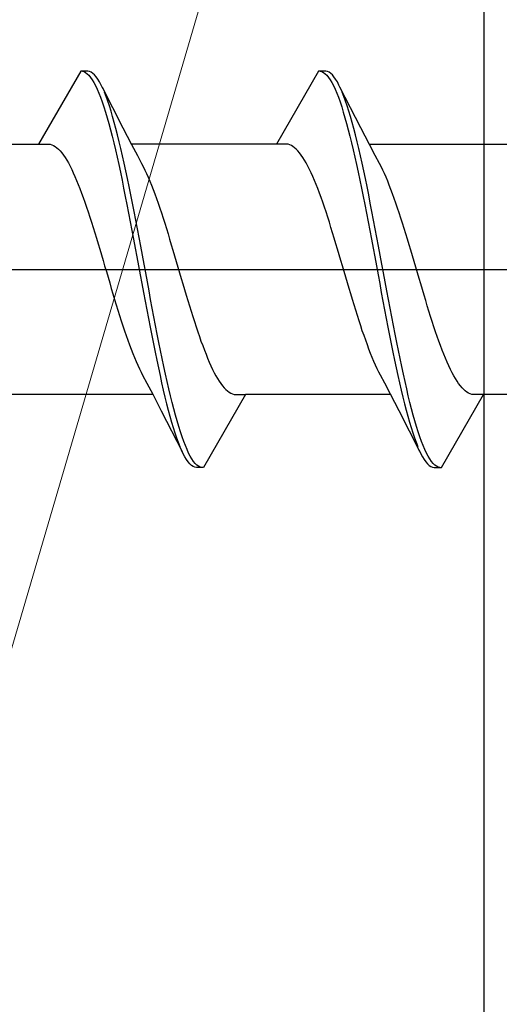
# Model space of a CAD drawing. Extents: x 0 to 990, y 0 to 1603.
# Drawn here: x 797 to 804, y 228 to 241 of the extents above; entities that cross this region are included whole.
import ezdxf

# ---------------------------------------------------------------- set-up
doc = ezdxf.new("R2010")
doc.units = 0
for name, color, linetype, lineweight in [('YKK_13', 4, 'CONTINUOUS', 30), ('YSS_K', 3, 'CONTINUOUS', 13), ('YSS_KE', 3, 'CONTINUOUS', 30)]:
    doc.layers.add(name, color=color, linetype=linetype, lineweight=lineweight)

msp = doc.modelspace()

# ---------------------------------------------------------------- linework, layer by layer
at = {"layer": 'YKK_13', "linetype": 'ByBlock', "lineweight": -2}
for p, q in [((798.104, 240.58, 0), (797.541, 239.605, 0)), ((798.2, 240.58, 0), (798.104, 240.58, 0)), ((798.126, 240.58, 0), (798.148, 240.574, 0)), ((798.148, 240.574, 0), (798.17, 240.562, 0)), ((798.17, 240.562, 0), (798.192, 240.546, 0)), ((798.192, 240.546, 0), (798.214, 240.524, 0)), ((798.222, 240.575, 0), (798.2, 240.58, 0)), ((798.214, 240.524, 0), (798.236, 240.497, 0)), ((798.244, 240.565, 0), (798.222, 240.575, 0)), ((798.236, 240.497, 0), (798.259, 240.465, 0)), ((798.266, 240.55, 0), (798.244, 240.565, 0)), ((798.288, 240.529, 0), (798.266, 240.55, 0)), ((798.31, 240.503, 0), (798.288, 240.529, 0)), ((798.332, 240.472, 0), (798.31, 240.503, 0)), ((801.284, 240.58, 0), (800.721, 239.605, 0)), ((801.38, 240.58, 0), (801.284, 240.58, 0)), ((801.306, 240.58, 0), (801.328, 240.574, 0)), ((801.328, 240.574, 0), (801.35, 240.562, 0)), ((801.35, 240.562, 0), (801.372, 240.546, 0)), ((801.372, 240.546, 0), (801.394, 240.524, 0)), ((801.402, 240.575, 0), (801.38, 240.58, 0)), ((801.394, 240.524, 0), (801.416, 240.497, 0)), ((801.424, 240.565, 0), (801.402, 240.575, 0)), ((801.416, 240.497, 0), (801.439, 240.465, 0)), ((801.446, 240.55, 0), (801.424, 240.565, 0)), ((801.468, 240.529, 0), (801.446, 240.55, 0)), ((801.49, 240.503, 0), (801.468, 240.529, 0)), ((801.512, 240.472, 0), (801.49, 240.503, 0)), ((798.259, 240.465, 0), (798.281, 240.428, 0)), ((798.281, 240.428, 0), (798.303, 240.386, 0)), ((798.303, 240.386, 0), (798.325, 240.338, 0)), ((798.355, 240.436, 0), (798.332, 240.472, 0)), ((798.377, 240.394, 0), (798.355, 240.436, 0)), ((798.399, 240.348, 0), (798.377, 240.394, 0)), ((798.39, 240.366, 0), (798.669, 239.821, 0)), ((801.439, 240.465, 0), (801.461, 240.428, 0)), ((801.461, 240.428, 0), (801.483, 240.386, 0)), ((801.483, 240.386, 0), (801.505, 240.338, 0)), ((801.535, 240.436, 0), (801.512, 240.472, 0)), ((801.557, 240.394, 0), (801.535, 240.436, 0)), ((801.579, 240.348, 0), (801.557, 240.394, 0)), ((801.849, 239.821, 0), (801.57, 240.366, 0)), ((798.325, 240.338, 0), (798.347, 240.286, 0)), ((798.347, 240.286, 0), (798.369, 240.23, 0)), ((798.369, 240.23, 0), (798.391, 240.168, 0)), ((798.443, 240.241, 0), (798.421, 240.297, 0)), ((798.465, 240.18, 0), (798.443, 240.241, 0)), ((801.505, 240.338, 0), (801.527, 240.286, 0)), ((801.527, 240.286, 0), (801.549, 240.23, 0)), ((801.549, 240.23, 0), (801.571, 240.168, 0)), ((801.623, 240.241, 0), (801.601, 240.297, 0)), ((801.645, 240.18, 0), (801.623, 240.241, 0)), ((798.391, 240.168, 0), (798.413, 240.102, 0)), ((798.413, 240.102, 0), (798.435, 240.032, 0)), ((798.487, 240.115, 0), (798.465, 240.18, 0)), ((798.509, 240.046, 0), (798.487, 240.115, 0)), ((801.571, 240.168, 0), (801.593, 240.102, 0)), ((801.593, 240.102, 0), (801.615, 240.032, 0)), ((801.667, 240.115, 0), (801.645, 240.18, 0)), ((801.689, 240.046, 0), (801.667, 240.115, 0)), ((798.435, 240.032, 0), (798.457, 239.957, 0)), ((798.457, 239.957, 0), (798.479, 239.879, 0)), ((798.531, 239.972, 0), (798.509, 240.046, 0)), ((798.553, 239.894, 0), (798.531, 239.972, 0)), ((801.615, 240.032, 0), (801.637, 239.957, 0)), ((801.637, 239.957, 0), (801.659, 239.879, 0)), ((801.711, 239.972, 0), (801.689, 240.046, 0)), ((801.733, 239.894, 0), (801.711, 239.972, 0)), ((798.479, 239.879, 0), (798.501, 239.796, 0)), ((798.575, 239.812, 0), (798.553, 239.894, 0)), ((801.659, 239.879, 0), (801.681, 239.796, 0)), ((801.755, 239.812, 0), (801.733, 239.894, 0)), ((798.501, 239.796, 0), (798.524, 239.71, 0)), ((798.524, 239.71, 0), (798.546, 239.62, 0)), ((798.597, 239.727, 0), (798.575, 239.812, 0)), ((798.62, 239.637, 0), (798.597, 239.727, 0)), ((798.669, 239.821, 0), (798.783, 239.599, 0)), ((801.681, 239.796, 0), (801.704, 239.71, 0)), ((801.704, 239.71, 0), (801.726, 239.62, 0)), ((801.777, 239.727, 0), (801.755, 239.812, 0)), ((801.8, 239.637, 0), (801.777, 239.727, 0)), ((801.963, 239.599, 0), (801.849, 239.821, 0)), ((795.6, 239.605, 0), (797.541, 239.605, 0)), ((797.541, 239.605, 0), (797.674, 239.605, 0)), ((797.674, 239.605, 0), (797.696, 239.602, 0)), ((797.696, 239.602, 0), (797.718, 239.595, 0)), ((797.718, 239.595, 0), (797.74, 239.586, 0)), ((797.74, 239.586, 0), (797.762, 239.572, 0)), ((797.762, 239.572, 0), (797.784, 239.556, 0)), ((798.546, 239.62, 0), (798.568, 239.527, 0)), ((798.642, 239.545, 0), (798.62, 239.637, 0)), ((800.721, 239.605, 0), (798.78, 239.605, 0)), ((798.783, 239.599, 0), (798.861, 239.451, 0)), ((800.854, 239.605, 0), (800.721, 239.605, 0)), ((800.876, 239.602, 0), (800.854, 239.605, 0)), ((800.898, 239.595, 0), (800.876, 239.602, 0)), ((800.92, 239.586, 0), (800.898, 239.595, 0)), ((800.942, 239.572, 0), (800.92, 239.586, 0)), ((800.964, 239.556, 0), (800.942, 239.572, 0)), ((801.726, 239.62, 0), (801.748, 239.527, 0)), ((801.822, 239.545, 0), (801.8, 239.637, 0)), ((801.96, 239.605, 0), (803.901, 239.605, 0)), ((802.041, 239.451, 0), (801.963, 239.599, 0)), ((797.784, 239.556, 0), (797.806, 239.536, 0)), ((797.806, 239.536, 0), (797.828, 239.513, 0)), ((797.828, 239.513, 0), (797.85, 239.487, 0)), ((797.85, 239.487, 0), (797.872, 239.458, 0)), ((797.872, 239.458, 0), (797.894, 239.426, 0)), ((798.568, 239.527, 0), (798.59, 239.43, 0)), ((798.59, 239.43, 0), (798.612, 239.33, 0)), ((798.664, 239.449, 0), (798.642, 239.545, 0)), ((798.686, 239.35, 0), (798.664, 239.449, 0)), ((798.861, 239.451, 0), (798.917, 239.344, 0)), ((800.986, 239.536, 0), (800.964, 239.556, 0)), ((801.008, 239.513, 0), (800.986, 239.536, 0)), ((801.03, 239.487, 0), (801.008, 239.513, 0)), ((801.052, 239.458, 0), (801.03, 239.487, 0)), ((801.074, 239.426, 0), (801.052, 239.458, 0)), ((801.748, 239.527, 0), (801.77, 239.43, 0)), ((801.77, 239.43, 0), (801.792, 239.33, 0)), ((801.844, 239.449, 0), (801.822, 239.545, 0)), ((801.866, 239.35, 0), (801.844, 239.449, 0)), ((802.097, 239.344, 0), (802.041, 239.451, 0)), ((797.894, 239.426, 0), (797.917, 239.39, 0)), ((797.917, 239.39, 0), (797.939, 239.352, 0)), ((797.939, 239.352, 0), (797.961, 239.311, 0)), ((797.961, 239.311, 0), (797.983, 239.267, 0)), ((798.612, 239.33, 0), (798.634, 239.228, 0)), ((798.708, 239.248, 0), (798.686, 239.35, 0)), ((798.917, 239.344, 0), (798.94, 239.303, 0)), ((798.94, 239.303, 0), (798.962, 239.258, 0)), ((801.097, 239.39, 0), (801.074, 239.426, 0)), ((801.119, 239.352, 0), (801.097, 239.39, 0)), ((801.141, 239.311, 0), (801.119, 239.352, 0)), ((801.163, 239.267, 0), (801.141, 239.311, 0)), ((801.792, 239.33, 0), (801.814, 239.228, 0)), ((801.888, 239.248, 0), (801.866, 239.35, 0)), ((802.12, 239.303, 0), (802.097, 239.344, 0)), ((802.142, 239.258, 0), (802.12, 239.303, 0)), ((797.983, 239.267, 0), (798.005, 239.22, 0)), ((798.005, 239.22, 0), (798.027, 239.171, 0)), ((798.027, 239.171, 0), (798.049, 239.119, 0)), ((798.634, 239.228, 0), (798.656, 239.123, 0)), ((798.73, 239.144, 0), (798.708, 239.248, 0)), ((798.962, 239.258, 0), (798.984, 239.211, 0)), ((798.984, 239.211, 0), (799.006, 239.162, 0)), ((801.185, 239.22, 0), (801.163, 239.267, 0)), ((801.207, 239.171, 0), (801.185, 239.22, 0)), ((801.229, 239.119, 0), (801.207, 239.171, 0)), ((801.814, 239.228, 0), (801.836, 239.123, 0)), ((801.91, 239.144, 0), (801.888, 239.248, 0)), ((802.164, 239.211, 0), (802.142, 239.258, 0)), ((802.186, 239.162, 0), (802.164, 239.211, 0)), ((798.049, 239.119, 0), (798.071, 239.065, 0)), ((798.071, 239.065, 0), (798.093, 239.009, 0)), ((798.656, 239.123, 0), (798.678, 239.016, 0)), ((798.752, 239.037, 0), (798.73, 239.144, 0)), ((798.774, 238.927, 0), (798.752, 239.037, 0)), ((799.006, 239.162, 0), (799.028, 239.109, 0)), ((799.028, 239.109, 0), (799.05, 239.055, 0)), ((799.05, 239.055, 0), (799.072, 238.998, 0)), ((801.251, 239.065, 0), (801.229, 239.119, 0)), ((801.273, 239.009, 0), (801.251, 239.065, 0)), ((801.836, 239.123, 0), (801.858, 239.016, 0)), ((801.932, 239.037, 0), (801.91, 239.144, 0)), ((801.954, 238.927, 0), (801.932, 239.037, 0)), ((802.208, 239.109, 0), (802.186, 239.162, 0)), ((802.23, 239.055, 0), (802.208, 239.109, 0)), ((802.252, 238.998, 0), (802.23, 239.055, 0)), ((798.093, 239.009, 0), (798.115, 238.95, 0)), ((798.115, 238.95, 0), (798.137, 238.89, 0)), ((798.678, 239.016, 0), (798.7, 238.906, 0)), ((798.7, 238.906, 0), (798.722, 238.795, 0)), ((798.796, 238.816, 0), (798.774, 238.927, 0)), ((799.072, 238.998, 0), (799.094, 238.939, 0)), ((799.094, 238.939, 0), (799.116, 238.878, 0)), ((801.295, 238.95, 0), (801.273, 239.009, 0)), ((801.317, 238.89, 0), (801.295, 238.95, 0)), ((801.858, 239.016, 0), (801.88, 238.906, 0)), ((801.88, 238.906, 0), (801.902, 238.795, 0)), ((801.976, 238.816, 0), (801.954, 238.927, 0)), ((802.274, 238.939, 0), (802.252, 238.998, 0)), ((802.296, 238.878, 0), (802.274, 238.939, 0)), ((798.137, 238.89, 0), (798.159, 238.827, 0)), ((798.159, 238.827, 0), (798.182, 238.763, 0)), ((798.722, 238.795, 0), (798.744, 238.681, 0)), ((798.818, 238.703, 0), (798.796, 238.816, 0)), ((799.116, 238.878, 0), (799.138, 238.815, 0)), ((799.138, 238.815, 0), (799.16, 238.75, 0)), ((801.339, 238.827, 0), (801.317, 238.89, 0)), ((801.362, 238.763, 0), (801.339, 238.827, 0)), ((801.902, 238.795, 0), (801.924, 238.681, 0)), ((801.998, 238.703, 0), (801.976, 238.816, 0)), ((802.318, 238.815, 0), (802.296, 238.878, 0)), ((802.34, 238.75, 0), (802.318, 238.815, 0)), ((798.182, 238.763, 0), (798.204, 238.697, 0)), ((798.204, 238.697, 0), (798.226, 238.629, 0)), ((798.744, 238.681, 0), (798.766, 238.567, 0)), ((798.84, 238.589, 0), (798.818, 238.703, 0)), ((799.16, 238.75, 0), (799.182, 238.684, 0)), ((799.182, 238.684, 0), (799.205, 238.616, 0)), ((801.384, 238.697, 0), (801.362, 238.763, 0)), ((801.406, 238.629, 0), (801.384, 238.697, 0)), ((801.924, 238.681, 0), (801.946, 238.567, 0)), ((802.02, 238.589, 0), (801.998, 238.703, 0)), ((802.362, 238.684, 0), (802.34, 238.75, 0)), ((802.385, 238.616, 0), (802.362, 238.684, 0)), ((798.226, 238.629, 0), (798.248, 238.56, 0)), ((798.248, 238.56, 0), (798.27, 238.49, 0)), ((798.766, 238.567, 0), (798.789, 238.45, 0)), ((798.862, 238.473, 0), (798.84, 238.589, 0)), ((799.205, 238.616, 0), (799.227, 238.547, 0)), ((799.227, 238.547, 0), (799.249, 238.477, 0)), ((801.428, 238.56, 0), (801.406, 238.629, 0)), ((801.45, 238.49, 0), (801.428, 238.56, 0)), ((801.946, 238.567, 0), (801.969, 238.45, 0)), ((802.042, 238.473, 0), (802.02, 238.589, 0)), ((802.407, 238.547, 0), (802.385, 238.616, 0)), ((802.429, 238.477, 0), (802.407, 238.547, 0)), ((798.27, 238.49, 0), (798.292, 238.419, 0)), ((798.292, 238.419, 0), (798.314, 238.346, 0)), ((798.789, 238.45, 0), (798.811, 238.333, 0)), ((798.885, 238.356, 0), (798.862, 238.473, 0)), ((799.249, 238.477, 0), (799.271, 238.405, 0)), ((799.271, 238.405, 0), (799.293, 238.332, 0)), ((801.472, 238.419, 0), (801.45, 238.49, 0)), ((801.494, 238.346, 0), (801.472, 238.419, 0)), ((801.969, 238.45, 0), (801.991, 238.333, 0)), ((802.065, 238.356, 0), (802.042, 238.473, 0)), ((802.451, 238.405, 0), (802.429, 238.477, 0)), ((802.473, 238.332, 0), (802.451, 238.405, 0)), ((798.314, 238.346, 0), (798.336, 238.273, 0)), ((798.336, 238.273, 0), (798.358, 238.199, 0)), ((798.811, 238.333, 0), (798.833, 238.215, 0)), ((798.907, 238.238, 0), (798.885, 238.356, 0)), ((799.293, 238.332, 0), (799.315, 238.259, 0)), ((799.315, 238.259, 0), (799.337, 238.185, 0)), ((801.516, 238.273, 0), (801.494, 238.346, 0)), ((801.538, 238.199, 0), (801.516, 238.273, 0)), ((801.991, 238.333, 0), (802.013, 238.215, 0)), ((802.087, 238.238, 0), (802.065, 238.356, 0)), ((802.495, 238.259, 0), (802.473, 238.332, 0)), ((802.517, 238.185, 0), (802.495, 238.259, 0)), ((798.358, 238.199, 0), (798.38, 238.125, 0)), ((798.38, 238.125, 0), (798.402, 238.05, 0)), ((798.833, 238.215, 0), (798.855, 238.097, 0)), ((798.929, 238.12, 0), (798.907, 238.238, 0)), ((798.951, 238.001, 0), (798.929, 238.12, 0)), ((799.337, 238.185, 0), (799.359, 238.11, 0)), ((799.359, 238.11, 0), (799.381, 238.036, 0)), ((801.56, 238.125, 0), (801.538, 238.199, 0)), ((801.582, 238.05, 0), (801.56, 238.125, 0)), ((802.013, 238.215, 0), (802.035, 238.097, 0)), ((802.109, 238.12, 0), (802.087, 238.238, 0)), ((802.131, 238.001, 0), (802.109, 238.12, 0)), ((802.539, 238.11, 0), (802.517, 238.185, 0)), ((802.561, 238.036, 0), (802.539, 238.11, 0)), ((798.402, 238.05, 0), (798.424, 237.975, 0)), ((798.855, 238.097, 0), (798.877, 237.978, 0)), ((798.973, 237.882, 0), (798.951, 238.001, 0)), ((799.381, 238.036, 0), (799.403, 237.96, 0)), ((801.604, 237.975, 0), (801.582, 238.05, 0)), ((802.035, 238.097, 0), (802.057, 237.978, 0)), ((802.153, 237.882, 0), (802.131, 238.001, 0)), ((802.583, 237.96, 0), (802.561, 238.036, 0)), ((739.155, 237.93, 0), (844.155, 237.93, 0)), ((798.424, 237.975, 0), (798.447, 237.9, 0)), ((798.447, 237.9, 0), (798.469, 237.824, 0)), ((798.877, 237.978, 0), (798.899, 237.859, 0)), ((798.899, 237.859, 0), (798.921, 237.74, 0)), ((798.995, 237.763, 0), (798.973, 237.882, 0)), ((799.403, 237.96, 0), (799.425, 237.885, 0)), ((799.425, 237.885, 0), (799.447, 237.81, 0)), ((801.627, 237.9, 0), (801.604, 237.975, 0)), ((801.649, 237.824, 0), (801.627, 237.9, 0)), ((802.057, 237.978, 0), (802.079, 237.859, 0)), ((802.079, 237.859, 0), (802.101, 237.74, 0)), ((802.175, 237.763, 0), (802.153, 237.882, 0)), ((802.605, 237.885, 0), (802.583, 237.96, 0)), ((802.627, 237.81, 0), (802.605, 237.885, 0)), ((798.469, 237.824, 0), (798.491, 237.75, 0)), ((798.491, 237.75, 0), (798.513, 237.675, 0)), ((798.921, 237.74, 0), (798.943, 237.622, 0)), ((799.017, 237.645, 0), (798.995, 237.763, 0)), ((799.447, 237.81, 0), (799.47, 237.735, 0)), ((799.47, 237.735, 0), (799.492, 237.661, 0)), ((801.671, 237.75, 0), (801.649, 237.824, 0)), ((801.693, 237.675, 0), (801.671, 237.75, 0)), ((802.101, 237.74, 0), (802.123, 237.622, 0)), ((802.197, 237.645, 0), (802.175, 237.763, 0)), ((802.65, 237.735, 0), (802.627, 237.81, 0)), ((802.672, 237.661, 0), (802.65, 237.735, 0)), ((798.513, 237.675, 0), (798.535, 237.601, 0)), ((798.535, 237.601, 0), (798.557, 237.528, 0)), ((798.943, 237.622, 0), (798.965, 237.504, 0)), ((799.039, 237.527, 0), (799.017, 237.645, 0)), ((799.492, 237.661, 0), (799.514, 237.587, 0)), ((799.514, 237.587, 0), (799.536, 237.514, 0)), ((801.715, 237.601, 0), (801.693, 237.675, 0)), ((801.737, 237.528, 0), (801.715, 237.601, 0)), ((802.123, 237.622, 0), (802.145, 237.504, 0)), ((802.219, 237.527, 0), (802.197, 237.645, 0)), ((802.694, 237.587, 0), (802.672, 237.661, 0)), ((802.716, 237.514, 0), (802.694, 237.587, 0)), ((798.557, 237.528, 0), (798.579, 237.455, 0)), ((798.579, 237.455, 0), (798.601, 237.384, 0)), ((798.965, 237.504, 0), (798.987, 237.387, 0)), ((799.061, 237.41, 0), (799.039, 237.527, 0)), ((799.536, 237.514, 0), (799.558, 237.441, 0)), ((801.759, 237.455, 0), (801.737, 237.528, 0)), ((801.781, 237.384, 0), (801.759, 237.455, 0)), ((802.145, 237.504, 0), (802.167, 237.387, 0)), ((802.241, 237.41, 0), (802.219, 237.527, 0)), ((802.738, 237.441, 0), (802.716, 237.514, 0)), ((798.601, 237.384, 0), (798.623, 237.313, 0)), ((798.987, 237.387, 0), (799.009, 237.271, 0)), ((799.083, 237.294, 0), (799.061, 237.41, 0)), ((799.558, 237.441, 0), (799.58, 237.37, 0)), ((799.58, 237.37, 0), (799.602, 237.3, 0)), ((801.803, 237.313, 0), (801.781, 237.384, 0)), ((802.167, 237.387, 0), (802.189, 237.271, 0)), ((802.263, 237.294, 0), (802.241, 237.41, 0)), ((802.76, 237.37, 0), (802.738, 237.441, 0)), ((802.782, 237.3, 0), (802.76, 237.37, 0)), ((798.623, 237.313, 0), (798.645, 237.244, 0)), ((798.645, 237.244, 0), (798.667, 237.176, 0)), ((799.009, 237.271, 0), (799.031, 237.157, 0)), ((799.105, 237.179, 0), (799.083, 237.294, 0)), ((799.602, 237.3, 0), (799.624, 237.231, 0)), ((799.624, 237.231, 0), (799.646, 237.163, 0)), ((801.825, 237.244, 0), (801.803, 237.313, 0)), ((801.847, 237.176, 0), (801.825, 237.244, 0)), ((802.189, 237.271, 0), (802.211, 237.157, 0)), ((802.285, 237.179, 0), (802.263, 237.294, 0)), ((802.804, 237.231, 0), (802.782, 237.3, 0)), ((802.826, 237.163, 0), (802.804, 237.231, 0)), ((798.667, 237.176, 0), (798.689, 237.11, 0)), ((798.689, 237.11, 0), (798.712, 237.045, 0)), ((799.031, 237.157, 0), (799.054, 237.044, 0)), ((799.127, 237.065, 0), (799.105, 237.179, 0)), ((799.15, 236.954, 0), (799.127, 237.065, 0)), ((799.646, 237.163, 0), (799.668, 237.097, 0)), ((799.668, 237.097, 0), (799.69, 237.033, 0)), ((801.869, 237.11, 0), (801.847, 237.176, 0)), ((801.892, 237.045, 0), (801.869, 237.11, 0)), ((802.211, 237.157, 0), (802.234, 237.044, 0)), ((802.307, 237.065, 0), (802.285, 237.179, 0)), ((802.33, 236.954, 0), (802.307, 237.065, 0)), ((802.848, 237.097, 0), (802.826, 237.163, 0)), ((802.87, 237.033, 0), (802.848, 237.097, 0)), ((798.712, 237.045, 0), (798.734, 236.982, 0)), ((798.734, 236.982, 0), (798.756, 236.921, 0)), ((799.054, 237.044, 0), (799.076, 236.933, 0)), ((799.076, 236.933, 0), (799.098, 236.823, 0)), ((799.172, 236.844, 0), (799.15, 236.954, 0)), ((799.69, 237.033, 0), (799.712, 236.97, 0)), ((799.712, 236.97, 0), (799.735, 236.91, 0)), ((801.914, 236.982, 0), (801.892, 237.045, 0)), ((801.936, 236.921, 0), (801.914, 236.982, 0)), ((802.234, 237.044, 0), (802.256, 236.933, 0)), ((802.256, 236.933, 0), (802.278, 236.823, 0)), ((802.352, 236.844, 0), (802.33, 236.954, 0)), ((802.892, 236.97, 0), (802.87, 237.033, 0)), ((802.915, 236.91, 0), (802.892, 236.97, 0)), ((798.756, 236.921, 0), (798.778, 236.862, 0)), ((798.778, 236.862, 0), (798.8, 236.805, 0)), ((798.8, 236.805, 0), (798.822, 236.751, 0)), ((799.098, 236.823, 0), (799.12, 236.717, 0)), ((799.194, 236.737, 0), (799.172, 236.844, 0)), ((799.735, 236.91, 0), (799.757, 236.851, 0)), ((799.757, 236.851, 0), (799.779, 236.795, 0)), ((799.779, 236.795, 0), (799.801, 236.741, 0)), ((801.958, 236.862, 0), (801.936, 236.921, 0)), ((801.98, 236.805, 0), (801.958, 236.862, 0)), ((802.002, 236.751, 0), (801.98, 236.805, 0)), ((802.278, 236.823, 0), (802.3, 236.717, 0)), ((802.374, 236.737, 0), (802.352, 236.844, 0)), ((802.937, 236.851, 0), (802.915, 236.91, 0)), ((802.959, 236.795, 0), (802.937, 236.851, 0)), ((802.981, 236.741, 0), (802.959, 236.795, 0)), ((798.822, 236.751, 0), (798.844, 236.699, 0)), ((798.844, 236.699, 0), (798.866, 236.649, 0)), ((799.12, 236.717, 0), (799.142, 236.612, 0)), ((799.216, 236.632, 0), (799.194, 236.737, 0)), ((799.801, 236.741, 0), (799.823, 236.689, 0)), ((799.823, 236.689, 0), (799.845, 236.64, 0)), ((802.024, 236.699, 0), (802.002, 236.751, 0)), ((802.046, 236.649, 0), (802.024, 236.699, 0)), ((802.3, 236.717, 0), (802.322, 236.612, 0)), ((802.396, 236.632, 0), (802.374, 236.737, 0)), ((803.003, 236.689, 0), (802.981, 236.741, 0)), ((803.025, 236.64, 0), (803.003, 236.689, 0)), ((798.866, 236.649, 0), (798.888, 236.602, 0)), ((798.888, 236.602, 0), (798.91, 236.557, 0)), ((798.91, 236.557, 0), (798.932, 236.516, 0)), ((799.142, 236.612, 0), (799.164, 236.51, 0)), ((799.238, 236.53, 0), (799.216, 236.632, 0)), ((799.845, 236.64, 0), (799.867, 236.593, 0)), ((799.867, 236.593, 0), (799.889, 236.549, 0)), ((799.889, 236.549, 0), (799.911, 236.508, 0)), ((802.068, 236.602, 0), (802.046, 236.649, 0)), ((802.09, 236.557, 0), (802.068, 236.602, 0)), ((802.112, 236.516, 0), (802.09, 236.557, 0)), ((802.322, 236.612, 0), (802.344, 236.51, 0)), ((802.418, 236.53, 0), (802.396, 236.632, 0)), ((803.047, 236.593, 0), (803.025, 236.64, 0)), ((803.069, 236.549, 0), (803.047, 236.593, 0)), ((803.091, 236.508, 0), (803.069, 236.549, 0)), ((798.932, 236.516, 0), (798.989, 236.409, 0)), ((798.989, 236.409, 0), (799.066, 236.261, 0)), ((799.164, 236.51, 0), (799.186, 236.411, 0)), ((799.186, 236.411, 0), (799.208, 236.315, 0)), ((799.26, 236.43, 0), (799.238, 236.53, 0)), ((799.282, 236.334, 0), (799.26, 236.43, 0)), ((799.911, 236.508, 0), (799.933, 236.47, 0)), ((799.933, 236.47, 0), (799.955, 236.434, 0)), ((799.955, 236.434, 0), (799.977, 236.402, 0)), ((799.977, 236.402, 0), (800, 236.373, 0)), ((802.169, 236.409, 0), (802.112, 236.516, 0)), ((802.246, 236.261, 0), (802.169, 236.409, 0)), ((802.344, 236.51, 0), (802.366, 236.411, 0)), ((802.366, 236.411, 0), (802.388, 236.315, 0)), ((802.44, 236.43, 0), (802.418, 236.53, 0)), ((802.462, 236.334, 0), (802.44, 236.43, 0)), ((803.113, 236.47, 0), (803.091, 236.508, 0)), ((803.135, 236.434, 0), (803.113, 236.47, 0)), ((803.157, 236.402, 0), (803.135, 236.434, 0)), ((803.18, 236.373, 0), (803.157, 236.402, 0)), ((799.208, 236.315, 0), (799.23, 236.223, 0)), ((799.304, 236.24, 0), (799.282, 236.334, 0)), ((800, 236.373, 0), (800.022, 236.347, 0)), ((800.022, 236.347, 0), (800.044, 236.324, 0)), ((800.044, 236.324, 0), (800.066, 236.304, 0)), ((800.066, 236.304, 0), (800.088, 236.288, 0)), ((800.088, 236.288, 0), (800.11, 236.275, 0)), ((800.11, 236.275, 0), (800.132, 236.265, 0)), ((802.388, 236.315, 0), (802.41, 236.223, 0)), ((802.484, 236.24, 0), (802.462, 236.334, 0)), ((803.202, 236.347, 0), (803.18, 236.373, 0)), ((803.224, 236.324, 0), (803.202, 236.347, 0)), ((803.246, 236.304, 0), (803.224, 236.324, 0)), ((803.268, 236.288, 0), (803.246, 236.304, 0)), ((803.29, 236.275, 0), (803.268, 236.288, 0)), ((803.312, 236.265, 0), (803.29, 236.275, 0)), ((799.069, 236.255, 0), (797.129, 236.255, 0)), ((799.066, 236.261, 0), (799.181, 236.039, 0)), ((799.23, 236.223, 0), (799.252, 236.133, 0)), ((799.326, 236.15, 0), (799.304, 236.24, 0)), ((799.348, 236.064, 0), (799.326, 236.15, 0)), ((800.309, 236.255, 0), (799.746, 235.28, 0)), ((800.132, 236.265, 0), (800.154, 236.258, 0)), ((800.154, 236.258, 0), (800.176, 236.255, 0)), ((800.176, 236.255, 0), (800.309, 236.255, 0)), ((802.249, 236.255, 0), (800.309, 236.255, 0)), ((802.361, 236.039, 0), (802.246, 236.261, 0)), ((802.41, 236.223, 0), (802.432, 236.133, 0)), ((802.506, 236.15, 0), (802.484, 236.24, 0)), ((802.528, 236.064, 0), (802.506, 236.15, 0)), ((802.926, 235.28, 0), (803.489, 236.255, 0)), ((803.334, 236.258, 0), (803.312, 236.265, 0)), ((803.356, 236.255, 0), (803.334, 236.258, 0)), ((803.489, 236.255, 0), (803.356, 236.255, 0)), ((805.429, 236.255, 0), (803.489, 236.255, 0)), ((799.181, 236.039, 0), (799.46, 235.494, 0)), ((799.252, 236.133, 0), (799.274, 236.048, 0)), ((799.274, 236.048, 0), (799.296, 235.966, 0)), ((799.37, 235.981, 0), (799.348, 236.064, 0)), ((802.64, 235.494, 0), (802.361, 236.039, 0)), ((802.432, 236.133, 0), (802.454, 236.048, 0)), ((802.454, 236.048, 0), (802.476, 235.966, 0)), ((802.55, 235.981, 0), (802.528, 236.064, 0)), ((799.296, 235.966, 0), (799.319, 235.888, 0)), ((799.319, 235.888, 0), (799.341, 235.814, 0)), ((799.392, 235.903, 0), (799.37, 235.981, 0)), ((799.415, 235.828, 0), (799.392, 235.903, 0)), ((802.476, 235.966, 0), (802.499, 235.888, 0)), ((802.499, 235.888, 0), (802.521, 235.814, 0)), ((802.572, 235.903, 0), (802.55, 235.981, 0)), ((802.595, 235.828, 0), (802.572, 235.903, 0)), ((799.341, 235.814, 0), (799.363, 235.745, 0)), ((799.363, 235.745, 0), (799.385, 235.68, 0)), ((799.437, 235.758, 0), (799.415, 235.828, 0)), ((799.459, 235.692, 0), (799.437, 235.758, 0)), ((802.521, 235.814, 0), (802.543, 235.745, 0)), ((802.543, 235.745, 0), (802.565, 235.68, 0)), ((802.617, 235.758, 0), (802.595, 235.828, 0)), ((802.639, 235.692, 0), (802.617, 235.758, 0)), ((799.385, 235.68, 0), (799.407, 235.619, 0)), ((799.407, 235.619, 0), (799.429, 235.563, 0)), ((799.481, 235.631, 0), (799.459, 235.692, 0)), ((799.503, 235.574, 0), (799.481, 235.631, 0)), ((802.565, 235.68, 0), (802.587, 235.619, 0)), ((802.587, 235.619, 0), (802.609, 235.563, 0)), ((802.661, 235.631, 0), (802.639, 235.692, 0)), ((802.683, 235.574, 0), (802.661, 235.631, 0)), ((799.473, 235.466, 0), (799.451, 235.512, 0)), ((799.525, 235.522, 0), (799.503, 235.574, 0)), ((799.547, 235.474, 0), (799.525, 235.522, 0)), ((802.631, 235.512, 0), (802.653, 235.466, 0)), ((802.705, 235.522, 0), (802.683, 235.574, 0)), ((802.727, 235.474, 0), (802.705, 235.522, 0)), ((799.495, 235.425, 0), (799.473, 235.466, 0)), ((799.517, 235.388, 0), (799.495, 235.425, 0)), ((799.539, 235.357, 0), (799.517, 235.388, 0)), ((799.561, 235.331, 0), (799.539, 235.357, 0)), ((799.569, 235.432, 0), (799.547, 235.474, 0)), ((799.591, 235.395, 0), (799.569, 235.432, 0)), ((799.613, 235.363, 0), (799.591, 235.395, 0)), ((799.635, 235.336, 0), (799.613, 235.363, 0)), ((802.653, 235.466, 0), (802.675, 235.425, 0)), ((802.675, 235.425, 0), (802.697, 235.388, 0)), ((802.697, 235.388, 0), (802.719, 235.357, 0)), ((802.719, 235.357, 0), (802.741, 235.331, 0)), ((802.749, 235.432, 0), (802.727, 235.474, 0)), ((802.771, 235.395, 0), (802.749, 235.432, 0)), ((802.793, 235.363, 0), (802.771, 235.395, 0)), ((802.815, 235.336, 0), (802.793, 235.363, 0)), ((799.584, 235.31, 0), (799.561, 235.331, 0)), ((799.606, 235.295, 0), (799.584, 235.31, 0)), ((799.628, 235.285, 0), (799.606, 235.295, 0)), ((799.65, 235.28, 0), (799.628, 235.285, 0)), ((799.657, 235.314, 0), (799.635, 235.336, 0)), ((799.746, 235.28, 0), (799.65, 235.28, 0)), ((799.68, 235.298, 0), (799.657, 235.314, 0)), ((799.702, 235.286, 0), (799.68, 235.298, 0)), ((799.724, 235.281, 0), (799.702, 235.286, 0)), ((802.741, 235.331, 0), (802.764, 235.31, 0)), ((802.764, 235.31, 0), (802.786, 235.295, 0)), ((802.786, 235.295, 0), (802.808, 235.285, 0)), ((802.808, 235.285, 0), (802.83, 235.28, 0)), ((802.837, 235.314, 0), (802.815, 235.336, 0)), ((802.83, 235.28, 0), (802.926, 235.28, 0)), ((802.86, 235.298, 0), (802.837, 235.314, 0)), ((802.882, 235.286, 0), (802.86, 235.298, 0)), ((802.904, 235.281, 0), (802.882, 235.286, 0))]:
    msp.add_line(p, q, dxfattribs=at)
at = {"layer": 'YSS_K', "ltscale": 1.5}
for p, q in [((803.5, 254.43, 0), (795, 225.43, 0)), ((803.5, 225.43, 0), (803.5, 254.43, 0))]:
    msp.add_line(p, q, dxfattribs=at)
at = {"layer": 'YSS_KE', "linetype": 'Continuous', "ltscale": 1.5}
msp.add_line((803.5, 149.43, 0), (803.5, 254.43, 0), dxfattribs=at)

doc.saveas('drawing.dxf')
